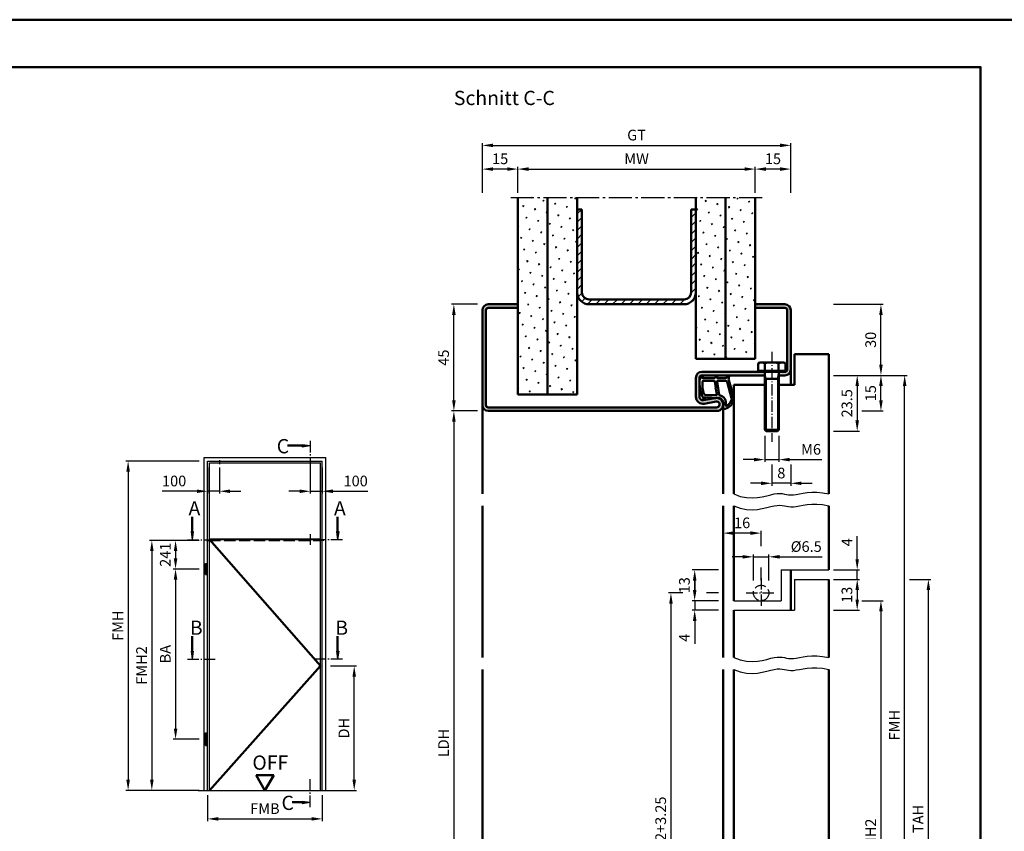
# Model space of a CAD drawing. Units: millimetres. Extents: x 0 to 3360, y -36 to 594.
# Drawn here: x 415 to 830, y 252 to 594 of the extents above; entities that cross this region are included whole.
import ezdxf

# ---------------------------------------------------------------- set-up
doc = ezdxf.new("R2010")
doc.units = ezdxf.units.MM
for name, pattern in [('AM_DIN_F_W050', [6.25, 4.75, -1.5]), ('AM_DIN_G_W050', [13.75, 9.75, -1.5, 1, -1.5]), ('AM_DIN_G_W050x2', [6.875, 4.75, -0.875, 0.375, -0.875])]:
    doc.linetypes.add(name, pattern=pattern)
for name, color, linetype, lineweight in [('AM_0', 7, 'Continuous', 50), ('AM_0N', 7, 'Continuous', 50), ('AM_1', 14, 'Continuous', 50), ('AM_3', 6, 'AM_DIN_F_W050', 25), ('AM_4', 3, 'Continuous', 25), ('AM_4N', 3, 'Continuous', 25), ('AM_5', 3, 'Continuous', 25), ('AM_7', 4, 'AM_DIN_G_W050', 25), ('AM_7N', 4, 'AM_DIN_G_W050', 25), ('AM_8', 1, 'Continuous', 25), ('AM_BOR', 7, 'Continuous', 50)]:
    doc.layers.add(name, color=color, linetype=linetype, lineweight=lineweight)
doc.layers.add('AM_12', color=7, linetype='Continuous', lineweight=50, plot=False)
doc.styles.get("Standard").update_dxf_attribs({"font": 'isocp.shx'})
doc.dimstyles.new('AM_DIN$0', dxfattribs={"dimtxt": 4.5, "dimasz": 4.5, "dimexe": 1, "dimexo": 2, "dimgap": 1.5, "dimtad": 1, "dimdsep": 46, "dimtxsty": 'Standard', "dimcen": 0, "dimclrd": 256, "dimclre": 256, "dimclrt": 2, "dimazin": 2, "dimtp": 0.1, "dimtm": 0.1, "dimtfac": 0.71, "dimtmove": 0, "dimatfit": 3, "dimfxl": 0, "dimlwd": -1, "dimlwe": -1, "dimarcsym": 0})

# ---------------------------------------------------------------- blocks, each defined once
blk = doc.blocks.new('*D158')
at = {"layer": 'AM_5', "linetype": 'ByBlock'}
for p, q in [((758, 444), (779, 444)), ((778, 433.5), (778, 439.5)), ((770, 429), (779, 429))]:
    blk.add_line(p, q, dxfattribs=at)
at = {"layer": 'AM_5'}
for points in [[(777.25, 439.5), (778.75, 439.5), (778, 444)], [(777.25, 433.5), (778.75, 433.5), (778, 429)]]:
    blk.add_solid(points, dxfattribs=at)
at = {"layer": 'Defpoints', "color": 0}
for p in [(756, 444), (778, 444), (768, 429)]:
    blk.add_point(p, dxfattribs=at)
at = {"layer": 'AM_5', "color": 2, "insert": (774.25, 436.5), "char_height": 4.5, "attachment_point": 5, "rotation": 90}
blk.add_mtext('15', dxfattribs=at)
blk = doc.blocks.new('*D159')
at = {"layer": 'AM_5', "linetype": 'ByBlock'}
for p, q in [((758, 474), (779, 474)), ((778, 448.5), (778, 469.5)), ((758, 444), (779, 444))]:
    blk.add_line(p, q, dxfattribs=at)
at = {"layer": 'AM_5'}
for points in [[(777.25, 469.5), (778.75, 469.5), (778, 474)], [(777.25, 448.5), (778.75, 448.5), (778, 444)]]:
    blk.add_solid(points, dxfattribs=at)
at = {"layer": 'Defpoints', "color": 0}
for p in [(756, 474), (778, 474), (756, 444)]:
    blk.add_point(p, dxfattribs=at)
at = {"layer": 'AM_5', "color": 2, "insert": (774.25, 459), "char_height": 4.5, "attachment_point": 5, "rotation": 90}
blk.add_mtext('30', dxfattribs=at)
blk = doc.blocks.new('*D160')
at = {"layer": 'AM_5', "linetype": 'ByBlock'}
for p, q in [((790, 358), (799, 358)), ((798, 160.5), (798, 353.5)), ((790, 156), (799, 156))]:
    blk.add_line(p, q, dxfattribs=at)
at = {"layer": 'AM_5'}
for points in [[(797.25, 353.5), (798.75, 353.5), (798, 358)], [(797.25, 160.5), (798.75, 160.5), (798, 156)]]:
    blk.add_solid(points, dxfattribs=at)
at = {"layer": 'Defpoints', "color": 0}
for p in [(788, 358), (798, 358), (788, 156)]:
    blk.add_point(p, dxfattribs=at)
at = {"layer": 'AM_5', "color": 2, "insert": (794.25, 257), "char_height": 4.5, "attachment_point": 5, "rotation": 90}
blk.add_mtext('TAH', dxfattribs=at)
blk = doc.blocks.new('*D161')
at = {"layer": 'AM_5', "linetype": 'ByBlock'}
for p, q in [((625, 521), (625, 532)), ((725, 521), (725, 532)), ((629.5, 531), (720.5, 531))]:
    blk.add_line(p, q, dxfattribs=at)
at = {"layer": 'AM_5'}
for points in [[(629.5, 531.75), (629.5, 530.25), (625, 531)], [(720.5, 531.75), (720.5, 530.25), (725, 531)]]:
    blk.add_solid(points, dxfattribs=at)
at = {"layer": 'Defpoints', "color": 0}
for p in [(725, 531), (625, 519), (725, 519)]:
    blk.add_point(p, dxfattribs=at)
at = {"layer": 'AM_5', "color": 2, "insert": (675, 534.75), "char_height": 4.5, "attachment_point": 5}
blk.add_mtext('MW', dxfattribs=at)
blk = doc.blocks.new('*D162')
at = {"layer": 'AM_5', "linetype": 'ByBlock'}
for p, q in [((610, 521), (610, 532)), ((625, 521), (625, 532)), ((620.5, 531), (614.5, 531))]:
    blk.add_line(p, q, dxfattribs=at)
at = {"layer": 'AM_5'}
for points in [[(614.5, 531.75), (614.5, 530.25), (610, 531)], [(620.5, 531.75), (620.5, 530.25), (625, 531)]]:
    blk.add_solid(points, dxfattribs=at)
at = {"layer": 'Defpoints', "color": 0}
for p in [(610, 531), (610, 519), (625, 519)]:
    blk.add_point(p, dxfattribs=at)
at = {"layer": 'AM_5', "color": 2, "insert": (617.5, 534.75), "char_height": 4.5, "attachment_point": 5}
blk.add_mtext('15', dxfattribs=at)
blk = doc.blocks.new('*D163')
at = {"layer": 'AM_5', "linetype": 'ByBlock'}
for p, q in [((725, 521), (725, 532)), ((740, 521), (740, 532)), ((735.5, 531), (729.5, 531))]:
    blk.add_line(p, q, dxfattribs=at)
at = {"layer": 'AM_5'}
for points in [[(729.5, 531.75), (729.5, 530.25), (725, 531)], [(735.5, 531.75), (735.5, 530.25), (740, 531)]]:
    blk.add_solid(points, dxfattribs=at)
at = {"layer": 'Defpoints', "color": 0}
for p in [(725, 531), (725, 519), (740, 519)]:
    blk.add_point(p, dxfattribs=at)
at = {"layer": 'AM_5', "color": 2, "insert": (732.5, 534.75), "char_height": 4.5, "attachment_point": 5}
blk.add_mtext('15', dxfattribs=at)
blk = doc.blocks.new('*D164')
at = {"layer": 'AM_5', "linetype": 'ByBlock'}
for p, q in [((610, 521), (610, 542)), ((614.5, 541), (735.5, 541)), ((740, 521), (740, 542))]:
    blk.add_line(p, q, dxfattribs=at)
at = {"layer": 'AM_5'}
for points in [[(614.5, 541.75), (614.5, 540.25), (610, 541)], [(735.5, 541.75), (735.5, 540.25), (740, 541)]]:
    blk.add_solid(points, dxfattribs=at)
at = {"layer": 'Defpoints', "color": 0}
for p in [(740, 541), (610, 519), (740, 519)]:
    blk.add_point(p, dxfattribs=at)
at = {"layer": 'AM_5', "color": 2, "insert": (675, 544.76), "char_height": 4.5, "attachment_point": 5}
blk.add_mtext('GT', dxfattribs=at)
blk = doc.blocks.new('*D227')
at = {"layer": 'AM_5', "linetype": 'ByBlock'}
for p, q in [((758, 444), (789, 444)), ((788, 153.5), (788, 439.5)), ((758, 149), (789, 149))]:
    blk.add_line(p, q, dxfattribs=at)
at = {"layer": 'AM_5'}
for points in [[(787.25, 439.5), (788.75, 439.5), (788, 444)], [(787.25, 153.5), (788.75, 153.5), (788, 149)]]:
    blk.add_solid(points, dxfattribs=at)
at = {"layer": 'Defpoints', "color": 0}
for p in [(756, 444), (788, 444), (756, 149)]:
    blk.add_point(p, dxfattribs=at)
at = {"layer": 'AM_5', "color": 2, "insert": (784.25, 296.5), "char_height": 4.5, "attachment_point": 5, "rotation": 90}
blk.add_mtext('FMH', dxfattribs=at)
blk = doc.blocks.new('*D139')
at = {"layer": 'AM_5', "linetype": 'ByBlock'}
for p, q in [((608, 474), (597, 474)), ((598, 433.5), (598, 469.5)), ((608, 429), (597, 429))]:
    blk.add_line(p, q, dxfattribs=at)
at = {"layer": 'AM_5'}
for points in [[(597.25, 469.5), (598.75, 469.5), (598, 474)], [(597.25, 433.5), (598.75, 433.5), (598, 429)]]:
    blk.add_solid(points, dxfattribs=at)
at = {"layer": 'Defpoints', "color": 0}
for p in [(598, 474), (610, 474), (610, 429)]:
    blk.add_point(p, dxfattribs=at)
at = {"layer": 'AM_5', "color": 2, "insert": (594.25, 451.5), "char_height": 4.5, "attachment_point": 5, "rotation": 90}
blk.add_mtext('45', dxfattribs=at)
blk = doc.blocks.new('*D140')
at = {"layer": 'AM_5', "linetype": 'ByBlock'}
for p, q in [((608, 429), (597, 429)), ((598, 424.5), (598, 153.5)), ((608, 149), (597, 149))]:
    blk.add_line(p, q, dxfattribs=at)
at = {"layer": 'AM_5'}
for points in [[(597.25, 424.5), (598.75, 424.5), (598, 429)], [(597.25, 153.5), (598.75, 153.5), (598, 149)]]:
    blk.add_solid(points, dxfattribs=at)
at = {"layer": 'Defpoints', "color": 0}
for p in [(610, 429), (598, 149), (610, 149)]:
    blk.add_point(p, dxfattribs=at)
at = {"layer": 'AM_5', "color": 2, "insert": (594.22, 289), "char_height": 4.5, "attachment_point": 5, "rotation": 90}
blk.add_mtext('LDH', dxfattribs=at)
blk = doc.blocks.new('*D141')
at = {"layer": 'AM_5', "linetype": 'ByBlock'}
for p, q in [((709.5, 362), (698.499999, 362)), ((699.499999, 357.5), (699.499999, 353.5)), ((709.5, 349), (698.499999, 349))]:
    blk.add_line(p, q, dxfattribs=at)
at = {"layer": 'AM_5'}
for points in [[(698.749999, 357.5), (700.249999, 357.5), (699.499999, 362)], [(698.749999, 353.5), (700.249999, 353.5), (699.499999, 349)]]:
    blk.add_solid(points, dxfattribs=at)
at = {"layer": 'Defpoints', "color": 0}
for p in [(711.5, 362), (699.499999, 349), (711.5, 349)]:
    blk.add_point(p, dxfattribs=at)
at = {"layer": 'AM_5', "color": 2, "insert": (695.749999, 355.5), "char_height": 4.5, "attachment_point": 5, "rotation": 90}
blk.add_mtext('13', dxfattribs=at)
blk = doc.blocks.new('*D222')
at = {"layer": 'AM_5', "linetype": 'ByBlock'}
for p, q in [((699.5, 353.5), (699.5, 358)), ((709.5, 349), (698.5, 349)), ((699.5, 349), (699.5, 345)), ((709.5, 345), (698.5, 345)), ((699.5, 340.5), (699.5, 330.75))]:
    blk.add_line(p, q, dxfattribs=at)
at = {"layer": 'AM_5'}
for points in [[(698.75, 353.5), (700.25, 353.5), (699.5, 349)], [(698.75, 340.5), (700.25, 340.5), (699.5, 345)]]:
    blk.add_solid(points, dxfattribs=at)
at = {"layer": 'Defpoints', "color": 0}
for p in [(711.5, 349), (699.5, 345), (711.5, 345)]:
    blk.add_point(p, dxfattribs=at)
at = {"layer": 'AM_5', "color": 2, "insert": (695.75, 333.375), "char_height": 4.5, "attachment_point": 5, "rotation": 90}
blk.add_mtext('4', dxfattribs=at)
blk = doc.blocks.new('*D223')
at = {"layer": 'AM_5', "linetype": 'ByBlock'}
for p, q in [((694.46, 352.25), (688.5, 352.25)), ((709.5, 352.25), (704.54, 352.25)), ((689.5, 347.75), (689.5, 153.5)), ((709.5, 149), (688.5, 149))]:
    blk.add_line(p, q, dxfattribs=at)
at = {"layer": 'AM_5'}
for points in [[(688.75, 347.75), (690.25, 347.75), (689.5, 352.25)], [(688.75, 153.5), (690.25, 153.5), (689.5, 149)]]:
    blk.add_solid(points, dxfattribs=at)
at = {"layer": 'Defpoints', "color": 0}
for p in [(711.5, 352.25), (689.5, 149), (711.5, 149)]:
    blk.add_point(p, dxfattribs=at)
at = {"layer": 'AM_5', "color": 2, "insert": (685.75, 250.63), "char_height": 4.5, "attachment_point": 5, "rotation": 90}
blk.add_mtext('FMH2+3.25', dxfattribs=at)
blk = doc.blocks.new('*D142')
at = {"layer": 'AM_5', "linetype": 'ByBlock'}
for p, q in [((758, 358), (769, 358)), ((768, 353.5), (768, 349.5)), ((758, 345), (769, 345))]:
    blk.add_line(p, q, dxfattribs=at)
at = {"layer": 'AM_5'}
for points in [[(767.25, 353.5), (768.75, 353.5), (768, 358)], [(767.25, 349.5), (768.75, 349.5), (768, 345)]]:
    blk.add_solid(points, dxfattribs=at)
at = {"layer": 'Defpoints', "color": 0}
for p in [(756, 358), (756, 345), (768, 345)]:
    blk.add_point(p, dxfattribs=at)
at = {"layer": 'AM_5', "color": 2, "insert": (764.25, 351.5), "char_height": 4.5, "attachment_point": 5, "rotation": 90}
blk.add_mtext('13', dxfattribs=at)
blk = doc.blocks.new('*D224')
at = {"layer": 'AM_5', "linetype": 'ByBlock'}
for p, q in [((768, 366.5), (768, 376.25)), ((758, 362), (769, 362)), ((768, 358), (768, 362)), ((758, 358), (769, 358)), ((768, 353.5), (768, 349))]:
    blk.add_line(p, q, dxfattribs=at)
at = {"layer": 'AM_5'}
for points in [[(767.25, 366.5), (768.75, 366.5), (768, 362)], [(767.25, 353.5), (768.75, 353.5), (768, 358)]]:
    blk.add_solid(points, dxfattribs=at)
at = {"layer": 'Defpoints', "color": 0}
for p in [(756, 362), (768, 362), (756, 358)]:
    blk.add_point(p, dxfattribs=at)
at = {"layer": 'AM_5', "color": 2, "insert": (764.25, 373.625), "char_height": 4.5, "attachment_point": 5, "rotation": 90}
blk.add_mtext('4', dxfattribs=at)
blk = doc.blocks.new('*D225')
at = {"layer": 'AM_5', "linetype": 'ByBlock'}
for p, q in [((770, 349), (779, 349)), ((778, 344.5), (778, 153.5)), ((758, 149), (779, 149))]:
    blk.add_line(p, q, dxfattribs=at)
at = {"layer": 'AM_5'}
for points in [[(777.25, 344.5), (778.75, 344.5), (778, 349)], [(777.25, 153.5), (778.75, 153.5), (778, 149)]]:
    blk.add_solid(points, dxfattribs=at)
at = {"layer": 'Defpoints', "color": 0}
for p in [(768, 349), (756, 149), (778, 149)]:
    blk.add_point(p, dxfattribs=at)
at = {"layer": 'AM_5', "color": 2, "insert": (774.25, 249), "char_height": 4.5, "attachment_point": 5, "rotation": 90}
blk.add_mtext('FMH2', dxfattribs=at)
blk = doc.blocks.new('*D143')
at = {"layer": 'AM_5', "linetype": 'ByBlock'}
for p, q in [((719.75, 367.5), (715.25, 367.5)), ((724.25, 357.52), (724.25, 368.5)), ((724.25, 367.5), (730.75, 367.5)), ((730.75, 357.52), (730.75, 368.5)), ((735.25, 367.5), (753.29, 367.5))]:
    blk.add_line(p, q, dxfattribs=at)
at = {"layer": 'AM_5'}
for points in [[(719.75, 368.25), (719.75, 366.75), (724.25, 367.5)], [(735.25, 368.25), (735.25, 366.75), (730.75, 367.5)]]:
    blk.add_solid(points, dxfattribs=at)
at = {"layer": 'Defpoints', "color": 0}
for p in [(730.75, 367.5), (724.25, 355.52), (730.75, 355.52)]:
    blk.add_point(p, dxfattribs=at)
at = {"layer": 'AM_5', "color": 2, "insert": (746.52, 371.25), "char_height": 4.5, "attachment_point": 5}
blk.add_mtext('%%c6.5', dxfattribs=at)
blk = doc.blocks.new('*D226')
at = {"layer": 'AM_5', "linetype": 'ByBlock'}
for p, q in [((711.5, 357.5), (711.5, 378.5)), ((727.5, 372), (727.5, 378.5)), ((723, 377.5), (716, 377.5)), ((727.5, 357.5), (727.5, 363))]:
    blk.add_line(p, q, dxfattribs=at)
at = {"layer": 'AM_5'}
for points in [[(716, 378.25), (716, 376.75), (711.5, 377.5)], [(723, 378.25), (723, 376.75), (727.5, 377.5)]]:
    blk.add_solid(points, dxfattribs=at)
at = {"layer": 'Defpoints', "color": 0}
for p in [(711.5, 377.5), (711.5, 355.5), (727.5, 355.5)]:
    blk.add_point(p, dxfattribs=at)
at = {"layer": 'AM_5', "color": 2, "insert": (719.5, 381.25), "char_height": 4.5, "attachment_point": 5}
blk.add_mtext('16', dxfattribs=at)
blk = doc.blocks.new('*D144')
at = {"layer": 'AM_5', "linetype": 'ByBlock'}
for p, q in [((758, 444), (769, 444)), ((768, 439.5), (768, 425)), ((758, 420.5), (769, 420.5))]:
    blk.add_line(p, q, dxfattribs=at)
at = {"layer": 'AM_5'}
for points in [[(767.25, 439.5), (768.75, 439.5), (768, 444)], [(767.25, 425), (768.75, 425), (768, 420.5)]]:
    blk.add_solid(points, dxfattribs=at)
at = {"layer": 'Defpoints', "color": 0}
for p in [(756, 444), (756, 420.5), (768, 420.5)]:
    blk.add_point(p, dxfattribs=at)
at = {"layer": 'AM_5', "color": 2, "insert": (764.25, 432.25), "char_height": 4.5, "attachment_point": 5, "rotation": 90}
blk.add_mtext('23.5', dxfattribs=at)
blk = doc.blocks.new('*D218')
at = {"layer": 'AM_5', "linetype": 'ByBlock'}
for p, q in [((729, 418.5), (729, 407.5)), ((735, 418.5), (735, 407.5)), ((724.5, 408.5), (720, 408.5)), ((729, 408.5), (735, 408.5)), ((739.5, 408.5), (753.07, 408.5))]:
    blk.add_line(p, q, dxfattribs=at)
at = {"layer": 'AM_5'}
for points in [[(724.5, 409.25), (724.5, 407.75), (729, 408.5)], [(739.5, 409.25), (739.5, 407.75), (735, 408.5)]]:
    blk.add_solid(points, dxfattribs=at)
at = {"layer": 'Defpoints', "color": 0}
for p in [(729, 420.5), (735, 420.5), (735, 408.5)]:
    blk.add_point(p, dxfattribs=at)
at = {"layer": 'AM_5', "color": 2, "insert": (748.54, 412.25), "char_height": 4.5, "attachment_point": 5}
blk.add_mtext('M6', dxfattribs=at)
blk = doc.blocks.new('*D219')
at = {"layer": 'AM_5', "linetype": 'ByBlock'}
for p, q in [((732, 406.5), (732, 397.5)), ((740, 406.5), (740, 397.5)), ((727.5, 398.5), (723, 398.5)), ((740, 398.5), (732, 398.5)), ((744.5, 398.5), (749, 398.5))]:
    blk.add_line(p, q, dxfattribs=at)
at = {"layer": 'AM_5'}
for points in [[(727.5, 399.25), (727.5, 397.75), (732, 398.5)], [(744.5, 399.25), (744.5, 397.75), (740, 398.5)]]:
    blk.add_solid(points, dxfattribs=at)
at = {"layer": 'Defpoints', "color": 0}
for p in [(732, 408.5), (740, 408.5), (732, 398.5)]:
    blk.add_point(p, dxfattribs=at)
at = {"layer": 'AM_5', "color": 2, "insert": (736, 402.25), "char_height": 4.5, "attachment_point": 5}
blk.add_mtext('8', dxfattribs=at)
blk = doc.blocks.new('DIN_A3_BOS')
at = {"layer": 'AM_12'}
blk.add_lwpolyline([(0, 0), (420, 0), (420, 297), (0, 297)], close=True, dxfattribs=at)
at = {"layer": 'AM_BOR'}
blk.add_lwpolyline([(20, 10), (410, 10), (410, 287), (20, 287)], close=True, dxfattribs=at)
blk = doc.blocks.new('*D231')
at = {"layer": 'AM_5', "linetype": 'ByBlock'}
for p, q in [((490.7, 374.4), (479.7, 374.4)), ((480.7, 369.9), (480.7, 366.85)), ((490.7, 362.35), (479.7, 362.35))]:
    blk.add_line(p, q, dxfattribs=at)
at = {"layer": 'AM_5'}
for points in [[(479.95, 369.9), (481.45, 369.9), (480.7, 374.4)], [(479.95, 366.85), (481.45, 366.85), (480.7, 362.35)]]:
    blk.add_solid(points, dxfattribs=at)
at = {"layer": 'Defpoints', "color": 0}
for p in [(492.7, 374.4), (480.7, 362.35), (492.7, 362.35)]:
    blk.add_point(p, dxfattribs=at)
at = {"layer": 'AM_5', "color": 2, "insert": (476.95, 368.38), "char_height": 4.5, "attachment_point": 5, "rotation": 90}
blk.add_mtext('241', dxfattribs=at)
blk = doc.blocks.new('*D232')
at = {"layer": 'AM_5', "linetype": 'ByBlock'}
for p, q in [((490.7, 362.35), (479.7, 362.35)), ((480.7, 357.85), (480.7, 295.1)), ((490.7, 290.6), (479.7, 290.6))]:
    blk.add_line(p, q, dxfattribs=at)
at = {"layer": 'AM_5'}
for points in [[(479.95, 357.85), (481.45, 357.85), (480.7, 362.35)], [(479.95, 295.1), (481.45, 295.1), (480.7, 290.6)]]:
    blk.add_solid(points, dxfattribs=at)
at = {"layer": 'Defpoints', "color": 0}
for p in [(492.7, 362.35), (480.7, 290.6), (492.7, 290.6)]:
    blk.add_point(p, dxfattribs=at)
at = {"layer": 'AM_5', "color": 2, "insert": (476.95, 326.475), "char_height": 4.5, "attachment_point": 5, "rotation": 90}
blk.add_mtext('BA', dxfattribs=at)
blk = doc.blocks.new('*D236')
at = {"layer": 'AM_5', "linetype": 'ByBlock'}
for p, q in [((490.7, 374.4), (469.7, 374.4)), ((470.7, 369.9), (470.7, 273.5)), ((490.7, 269), (469.7, 269))]:
    blk.add_line(p, q, dxfattribs=at)
at = {"layer": 'AM_5'}
for points in [[(469.95, 369.9), (471.45, 369.9), (470.7, 374.4)], [(469.95, 273.5), (471.45, 273.5), (470.7, 269)]]:
    blk.add_solid(points, dxfattribs=at)
at = {"layer": 'Defpoints', "color": 0}
for p in [(492.7, 374.4), (470.7, 269), (492.7, 269)]:
    blk.add_point(p, dxfattribs=at)
at = {"layer": 'AM_5', "color": 2, "insert": (466.95, 321.7), "char_height": 4.5, "attachment_point": 5, "rotation": 90}
blk.add_mtext('FMH2', dxfattribs=at)
blk = doc.blocks.new('*D237')
at = {"layer": 'AM_5', "linetype": 'ByBlock'}
for p, q in [((490.7, 407.9), (459.7, 407.9)), ((460.7, 403.4), (460.7, 273.5)), ((490.7, 269), (459.7, 269))]:
    blk.add_line(p, q, dxfattribs=at)
at = {"layer": 'AM_5'}
for points in [[(459.95, 403.4), (461.45, 403.4), (460.7, 407.9)], [(459.95, 273.5), (461.45, 273.5), (460.7, 269)]]:
    blk.add_solid(points, dxfattribs=at)
at = {"layer": 'Defpoints', "color": 0}
for p in [(492.7, 407.9), (460.7, 269), (492.7, 269)]:
    blk.add_point(p, dxfattribs=at)
at = {"layer": 'AM_5', "color": 2, "insert": (456.95, 338.45), "char_height": 4.5, "attachment_point": 5, "rotation": 90}
blk.add_mtext('FMH', dxfattribs=at)
blk = doc.blocks.new('*D233')
at = {"layer": 'AM_5', "linetype": 'ByBlock'}
for p, q in [((494.2, 405.15), (494.2, 394.15)), ((499.2, 405.15), (499.2, 394.15)), ((489.7, 395.15), (475, 395.15)), ((499.2, 395.15), (494.2, 395.15)), ((503.7, 395.15), (508.2, 395.15))]:
    blk.add_line(p, q, dxfattribs=at)
at = {"layer": 'AM_5'}
for points in [[(489.7, 395.9), (489.7, 394.4), (494.2, 395.15)], [(503.7, 395.9), (503.7, 394.4), (499.2, 395.15)]]:
    blk.add_solid(points, dxfattribs=at)
at = {"layer": 'Defpoints', "color": 0}
for p in [(494.2, 407.15), (499.2, 407.15), (499.2, 395.15)]:
    blk.add_point(p, dxfattribs=at)
at = {"layer": 'AM_5', "color": 2, "insert": (480.1, 398.9), "char_height": 4.5, "attachment_point": 5}
blk.add_mtext('100', dxfattribs=at)
blk = doc.blocks.new('*D234')
at = {"layer": 'AM_5', "linetype": 'ByBlock'}
for p, q in [((537.5, 405.15), (537.5, 394.15)), ((542.5, 405.15), (542.5, 394.15)), ((533, 395.15), (528.5, 395.15)), ((537.5, 395.15), (542.5, 395.15)), ((547, 395.15), (561.7, 395.15))]:
    blk.add_line(p, q, dxfattribs=at)
at = {"layer": 'AM_5'}
for points in [[(533, 395.9), (533, 394.4), (537.5, 395.15)], [(547, 395.9), (547, 394.4), (542.5, 395.15)]]:
    blk.add_solid(points, dxfattribs=at)
at = {"layer": 'Defpoints', "color": 0}
for p in [(537.5, 407.15), (542.5, 407.15), (537.5, 395.15)]:
    blk.add_point(p, dxfattribs=at)
at = {"layer": 'AM_5', "color": 2, "insert": (556.6, 398.9), "char_height": 4.5, "attachment_point": 5}
blk.add_mtext('100', dxfattribs=at)
blk = doc.blocks.new('*D235')
at = {"layer": 'AM_5', "linetype": 'ByBlock'}
for p, q in [((494.2, 267), (494.2, 256)), ((542.5, 267), (542.5, 256)), ((498.7, 257), (538, 257))]:
    blk.add_line(p, q, dxfattribs=at)
at = {"layer": 'AM_5'}
for points in [[(498.7, 257.75), (498.7, 256.25), (494.2, 257)], [(538, 257.75), (538, 256.25), (542.5, 257)]]:
    blk.add_solid(points, dxfattribs=at)
at = {"layer": 'Defpoints', "color": 0}
for p in [(494.2, 269), (542.5, 269), (542.5, 257)]:
    blk.add_point(p, dxfattribs=at)
at = {"layer": 'AM_5', "color": 2, "insert": (518.35, 260.75), "char_height": 4.5, "attachment_point": 5}
blk.add_mtext('FMB', dxfattribs=at)
blk = doc.blocks.new('*D238')
at = {"layer": 'AM_5', "linetype": 'ByBlock'}
for p, q in [((546, 321.5), (557, 321.5)), ((556, 273.5), (556, 317)), ((546, 269), (557, 269))]:
    blk.add_line(p, q, dxfattribs=at)
at = {"layer": 'AM_5'}
for points in [[(555.25, 317), (556.75, 317), (556, 321.5)], [(555.25, 273.5), (556.75, 273.5), (556, 269)]]:
    blk.add_solid(points, dxfattribs=at)
at = {"layer": 'Defpoints', "color": 0}
for p in [(544, 321.5), (556, 321.5), (544, 269)]:
    blk.add_point(p, dxfattribs=at)
at = {"layer": 'AM_5', "color": 2, "insert": (552.22, 295.25), "char_height": 4.5, "attachment_point": 5, "rotation": 90}
blk.add_mtext('DH', dxfattribs=at)
blk = doc.blocks.new('OFF Symbol ab Maßstab 1 2')
at = {"layer": 'AM_0'}
for p, q in [((3.75, 6.5), (-3.75, 6.5)), ((0, 0), (-3.75, 6.5)), ((0, 0), (3.75, 6.5))]:
    blk.add_line(p, q, dxfattribs=at)
at = {"layer": 'AM_0', "insert": (-5.28, 14.73), "char_height": 6, "width": 18.8759, "attachment_point": 1}
blk.add_mtext('OFF', dxfattribs=at)

msp = doc.modelspace()

# ---------------------------------------------------------------- hatches: boundary and pattern name
at = {"layer": 'AM_8'}
h = msp.add_hatch(dxfattribs=at)
h.set_pattern_fill('SWAMP', color=256, scale=0.2, angle=45)
h.paths.add_polyline_path([(637.5, 519), (625, 519), (625, 436), (637.5, 436)])
h = msp.add_hatch(dxfattribs=at)
h.set_pattern_fill('SWAMP', color=256, scale=0.2, angle=45)
h.paths.add_polyline_path([(650, 519), (637.5, 519), (637.5, 436), (650, 436)])
h = msp.add_hatch(dxfattribs=at)
h.set_pattern_fill('SWAMP', color=256, scale=0.2, angle=45)
h.paths.add_polyline_path([(700, 451), (712.5, 451), (712.5, 519), (700, 519)])
h = msp.add_hatch(dxfattribs=at)
h.set_pattern_fill('SWAMP', color=256, scale=0.2, angle=45)
h.paths.add_polyline_path([(725, 519), (712.5, 519), (712.5, 451), (725, 451)])
h = msp.add_hatch(dxfattribs=at)
h.set_pattern_fill('_U', color=256, scale=2.5, angle=45, pattern_type=0)
h.set_pattern_definition([(45, (0, 0), (-1.767767, 1.767767), [])])
h.paths.add_polyline_path([(655, 476, -0.4142136), (652, 479), (652, 514), (650, 514), (650, 479, 0.4142136), (655, 474), (695, 474, 0.4142136), (700, 479), (700, 514), (698, 514), (698, 479, -0.4142136), (695, 476)])
h = msp.add_hatch(color=256, dxfattribs=at)
h.dxf.hatch_style = 1
h.paths.add_polyline_path([(708.245, 434.453), (703.275, 433.525, -0.4693847), (701.5, 435), (701.5, 443, -0.4142136), (702.5, 444), (729, 444), (729, 445.5), (702.5, 445.5, 0.4142136), (700, 443), (700, 435, 0.4693847), (703.551, 432.051), (708.521, 432.979, -1.0968549), (708.75, 430.5), (612.5, 430.5, -0.4142136), (611.5, 431.5), (611.5, 471.5, -0.4142136), (612.5, 472.5), (625, 472.5), (625, 474), (612.5, 474, 0.4142136), (610, 471.5), (610, 431.5, 0.4142136), (612.5, 429), (708.75, 429, 1.0968549)])
h = msp.add_hatch(color=256, dxfattribs=at)
h.dxf.hatch_style = 1
h.paths.add_polyline_path([(740, 471.5, 0.4142136), (737.5, 474), (725, 474), (725, 472.5), (737.5, 472.5, -0.4142136), (738.5, 471.5), (738.5, 446.5, -0.4142136), (737.5, 445.5), (735, 445.5), (735, 444), (737.5, 444, 0.4142136), (740, 446.5)])
for points in [[(537.5, 414.4), (534.063, 413.947), (534.063, 414.853)], [(487.7, 374.713), (488.153, 378.15), (487.247, 378.15)], [(549, 374.713), (548.547, 378.15), (549.453, 378.15)], [(487.7, 324.355), (488.153, 327.792), (487.247, 327.792)], [(549, 324.355), (548.547, 327.792), (549.453, 327.792)], [(537.5, 264), (534.063, 264.453), (534.063, 263.547)]]:
    msp.add_hatch(color=256, dxfattribs=at).paths.add_polyline_path(points)

# ---------------------------------------------------------------- linework, layer by layer
for p, q in [((534.063, 414.853), (537.5, 414.4)), ((534.063, 413.947), (534.063, 414.853)), ((534.063, 413.947), (537.5, 414.4)), ((492.7, 269), (492.7, 409.4)), ((492.7, 409.4), (544, 409.4)), ((494.2, 269), (494.2, 407.9)), ((494.2, 407.9), (542.5, 407.9)), ((494.95, 269), (494.95, 407.15)), ((494.95, 407.15), (541.75, 407.15)), ((541.75, 269), (541.75, 407.15)), ((542.5, 269), (542.5, 407.9)), ((544, 269), (544, 409.4)), ((487.247, 378.15), (487.7, 374.713)), ((488.153, 378.15), (487.247, 378.15)), ((488.153, 378.15), (487.7, 374.713)), ((548.547, 378.15), (549, 374.713)), ((548.547, 378.15), (549.453, 378.15)), ((549.453, 378.15), (549, 374.713)), ((494.95, 375.05), (541.75, 375.05)), ((494.95, 374.85), (541.75, 374.85)), ((493.3, 364.65), (493.9, 364.65)), ((493.3, 360.05), (493.3, 364.65)), ((493.9, 360.05), (493.9, 364.65)), ((736, 362), (736, 349)), ((736, 362), (756, 362)), ((493.3, 360.05), (493.9, 360.05)), ((741.5, 358), (741.5, 345)), ((741.5, 358), (756, 358)), ((716, 349), (736, 349)), ((716, 345), (741.5, 345)), ((487.247, 327.792), (487.7, 324.355)), ((488.153, 327.792), (487.247, 327.792)), ((488.153, 327.792), (487.7, 324.355)), ((548.547, 327.792), (549, 324.355)), ((548.547, 327.792), (549.453, 327.792)), ((549.453, 327.792), (549, 324.355)), ((493.3, 287.975), (493.3, 293.225)), ((493.3, 293.225), (493.9, 293.225)), ((493.9, 287.975), (493.9, 293.225)), ((493.3, 287.975), (493.9, 287.975)), ((490.2, 269), (546.5, 269)), ((534.063, 264.453), (537.5, 264)), ((534.063, 264.453), (534.063, 263.547)), ((534.063, 263.547), (537.5, 264))]:
    msp.add_line(p, q)
at = {"layer": 'AM_0'}
for p, q in [((625, 436), (625, 519)), ((637.5, 436), (637.5, 519)), ((650, 436), (650, 519)), ((700, 451), (700, 519)), ((712.5, 451), (712.5, 519)), ((725, 451), (725, 519)), ((650, 514), (652, 514)), ((652, 479), (652, 514)), ((698, 514), (700, 514)), ((698, 479), (698, 514)), ((625, 474), (612.5, 474)), ((655, 476), (695, 476)), ((655, 474), (695, 474)), ((725, 474), (737.5, 474)), ((610, 471.5), (610, 431.5)), ((611.5, 471.5), (611.5, 431.5)), ((625, 472.5), (612.5, 472.5)), ((725, 472.5), (737.5, 472.5)), ((738.5, 471.5), (738.5, 446.5)), ((740, 471.5), (740, 446.5)), ((741.5, 440), (741.5, 453)), ((741.5, 453), (756, 453)), ((756, 453), (756, 394)), ((700, 451), (725, 451)), ((737.5, 445.5), (702.5, 445.5)), ((700, 435), (700, 443)), ((701.5, 435), (701.5, 443)), ((729, 444), (702.5, 444)), ((716, 440), (729, 440)), ((716, 440), (716, 394)), ((737.5, 444), (735, 444)), ((735, 440), (741.5, 440)), ((625, 436), (650, 436)), ((708.245, 434.453), (703.275, 433.525)), ((708.521, 432.979), (703.551, 432.051)), ((612.5, 430.5), (708.75, 430.5)), ((612.5, 429), (708.75, 429)), ((534.063, 414.4), (527.875, 414.4)), ((716, 389), (716, 349)), ((756, 389), (756, 362)), ((487.7, 378.15), (487.7, 384.338)), ((549, 378.15), (549, 384.338)), ((756, 358), (756, 325)), ((716, 345), (716, 325)), ((487.7, 327.792), (487.7, 333.98)), ((549, 327.792), (549, 333.98)), ((716, 320), (716, 156)), ((756, 320), (756, 156)), ((534.063, 264), (529.875, 264))]:
    msp.add_line(p, q, dxfattribs=at)
for centre, radius, start, end in [((655, 479), 5, 180, 270), ((655, 479), 3, 180, 270), ((695, 479), 5, 270, 0), ((695, 479), 3, 270, 0), ((612.5, 471.5), 2.5, 90, 180), ((737.5, 471.5), 2.5, 0, 90), ((612.5, 471.5), 1, 90, 180), ((737.5, 471.5), 1, 0, 90), ((702.5, 443), 2.5, 90, 180), ((737.5, 446.5), 1, 270, 0), ((737.5, 446.5), 2.5, 270, 0), ((702.5, 443), 1, 90, 180), ((703, 435), 3, 180, 280.57858), ((703, 435), 1.5, 180, 280.57858), ((708.75, 431.75), 2.75, 270, 100.57858), ((708.75, 431.75), 1.25, 270, 100.57858), ((612.5, 431.5), 2.5, 180, 270), ((612.5, 431.5), 1, 180, 270)]:
    msp.add_arc(centre, radius, start, end, dxfattribs=at)
at = {"layer": 'AM_0N'}
for p, q in [((726.225, 449.053), (727, 449.5)), ((726.225, 449.053), (726.225, 446)), ((727, 449.5), (737, 449.5)), ((729.112, 449.053), (729.112, 446)), ((734.888, 449.053), (734.888, 446)), ((737.775, 449.053), (737, 449.5)), ((737.775, 449.053), (737.775, 446)), ((737.775, 446), (726.225, 446)), ((727.56, 446), (727.56, 445.5)), ((729, 445.5), (729, 421.113)), ((735, 445.5), (735, 421.113)), ((736.44, 446), (736.44, 445.5)), ((735, 442.5), (729, 442.5)), ((735, 421.113), (729, 421.113)), ((729, 421.113), (729.613, 420.5)), ((734.387, 420.5), (729.613, 420.5)), ((734.387, 420.5), (735, 421.113))]:
    msp.add_line(p, q, dxfattribs=at)
for centre, radius, start, end in [((727.668, 446.948), 2.552, 55.55313, 115.55313), ((732, 439.955), 9.545, 72.38753, 107.61247), ((736.332, 446.948), 2.552, 64.44687, 124.44687)]:
    msp.add_arc(centre, radius, start, end, dxfattribs=at)
at = {"layer": 'AM_1'}
for p, q in [((740, 446.5), (740, 440)), ((711.5, 431.75), (711.5, 394)), ((610, 431.5), (610, 394)), ((610, 389), (610, 325)), ((711.5, 389), (711.5, 325)), ((494.95, 374.85), (541.75, 321.5)), ((740, 362), (740, 345)), ((541.75, 321.5), (494.95, 269)), ((610, 320), (610, 149)), ((711.5, 320), (711.5, 149))]:
    msp.add_line(p, q, dxfattribs=at)
for points in [[(702.45, 443.85, -0.8225617), (703.002, 443.647), (702.828, 442.797), (707.795, 442.797), (708.669, 443.919, -0.7467354), (708.991, 443.824), (709.006, 442.797), (712.456, 442.797, 0.2039215), (712.816, 442.951), (713.762, 443.938, -0.8105302), (714.094, 443.731), (714.059, 443.632, 0.1645), (713.87, 441.958), (715.958, 434.652, -0.0661149), (715.983, 433.805, -0.2820378), (712.328, 429.943, -0.1590275), (711.285, 430.041, -0.3764163), (711.176, 430.282), (711.655, 431.699, 0.3762127), (709.86, 434.514), (703.746, 434.794), (703.922, 434.172, -0.7987948), (703.315, 433.965, -0.1245897), (701.507, 441.239, -0.1623187)], [(703.245, 441.747), (707.703, 441.747, -0.3782425), (708.001, 441.485), (708.371, 438.828, -0.236068), (708.341, 438.743), (708.233, 438.639, 0.5), (708.253, 438.481), (708.384, 438.406, -0.236068), (708.433, 438.332), (708.785, 435.77, -0.4511235), (708.636, 435.601), (703.881, 435.786, -0.3316729), (703.402, 436.143, -0.0849517), (702.745, 441.249, -0.4135048)], [(709.23, 441.747), (712.442, 441.747, -0.3015522), (713.133, 441.289), (715.081, 434.432, -0.0278584), (715.106, 434.01, -0.2581461), (712.751, 431.196, -0.6319644), (712.517, 431.46, 0.4552489), (709.993, 435.601, -0.3823944), (709.792, 435.776), (709.007, 441.495, -0.4511235)]]:
    msp.add_lwpolyline(points, format="xyb", close=True, dxfattribs=at)
at = {"layer": 'AM_3'}
for p, q in [((493.7, 374.613), (493.7, 374.513)), ((493.8, 374.713), (494.2, 374.713)), ((493.8, 374.413), (494.2, 374.413)), ((494.2, 374.713), (494.275, 374.688)), ((494.2, 374.413), (494.275, 374.438)), ((494.25, 374.688), (496.2, 374.688)), ((494.25, 374.438), (496.2, 374.438)), ((494.95, 374.4), (541.75, 374.4)), ((496.25, 374.638), (496.25, 374.488)), ((540.45, 374.638), (540.45, 374.488)), ((542.45, 374.688), (540.5, 374.688)), ((542.45, 374.438), (540.5, 374.438)), ((542.5, 374.713), (542.425, 374.688)), ((542.5, 374.413), (542.425, 374.438)), ((542.9, 374.713), (542.5, 374.713)), ((542.9, 374.413), (542.5, 374.413)), ((543, 374.613), (543, 374.513))]:
    msp.add_line(p, q, dxfattribs=at)
msp.add_circle((727.5, 352.25), 3.25, dxfattribs=at)
for centre, radius, start, end in [((493.8, 374.613), 0.1, 90, 180), ((493.8, 374.513), 0.1, 180, 270), ((494.25, 374.638), 0.05, 90, 180), ((494.25, 374.488), 0.05, 180, 270), ((496.2, 374.638), 0.05, 0, 90), ((496.2, 374.488), 0.05, 270, 0), ((540.5, 374.638), 0.05, 90, 180), ((540.5, 374.488), 0.05, 180, 270), ((542.45, 374.638), 0.05, 0, 90), ((542.45, 374.488), 0.05, 270, 0), ((542.9, 374.613), 0.1, 0, 90), ((542.9, 374.513), 0.1, 270, 0)]:
    msp.add_arc(centre, radius, start, end, dxfattribs=at)
at = {"layer": 'AM_4'}
for points in [[(716, 394), (718.72, 393.005), (721.286, 392.488), (723.69, 392.351), (725.925, 392.501), (727.982, 392.841), (729.853, 393.276), (731.531, 393.71), (733.007, 394.046), (734.282, 394.214), (735.393, 394.232), (736.383, 394.144), (737.299, 393.993), (738.185, 393.822), (739.085, 393.674), (740.046, 393.592), (741.111, 393.619), (742.32, 393.781), (743.691, 394.034), (745.235, 394.315), (746.967, 394.564), (748.897, 394.719), (751.037, 394.718), (753.401, 394.499), (756, 394)], [(716, 389), (718.72, 388.005), (721.286, 387.488), (723.69, 387.351), (725.925, 387.501), (727.982, 387.841), (729.853, 388.276), (731.531, 388.71), (733.007, 389.046), (734.282, 389.214), (735.393, 389.232), (736.383, 389.144), (737.299, 388.993), (738.185, 388.822), (739.085, 388.674), (740.046, 388.592), (741.111, 388.619), (742.32, 388.781), (743.691, 389.034), (745.235, 389.315), (746.967, 389.564), (748.897, 389.719), (751.037, 389.718), (753.401, 389.499), (756, 389)], [(716, 325), (718.72, 324.005), (721.286, 323.488), (723.69, 323.351), (725.925, 323.501), (727.982, 323.841), (729.853, 324.276), (731.531, 324.71), (733.007, 325.046), (734.282, 325.214), (735.393, 325.232), (736.383, 325.144), (737.299, 324.993), (738.185, 324.822), (739.085, 324.674), (740.046, 324.592), (741.111, 324.619), (742.32, 324.781), (743.691, 325.034), (745.235, 325.315), (746.967, 325.564), (748.897, 325.719), (751.037, 325.718), (753.401, 325.499), (756, 325)], [(716, 320), (718.72, 319.005), (721.286, 318.488), (723.69, 318.352), (725.925, 318.501), (727.982, 318.842), (729.853, 319.276), (731.531, 319.71), (733.007, 320.047), (734.282, 320.214), (735.393, 320.232), (736.383, 320.144), (737.299, 319.993), (738.185, 319.822), (739.085, 319.674), (740.046, 319.592), (741.111, 319.619), (742.32, 319.781), (743.691, 320.034), (745.235, 320.315), (746.967, 320.564), (748.897, 320.719), (751.037, 320.718), (753.401, 320.499), (756, 320)]]:
    msp.add_lwpolyline(points, dxfattribs=at)
at = {"layer": 'AM_4N'}
for p, q in [((729.613, 442.5), (729, 445.5)), ((734.387, 442.5), (735, 445.5)), ((729.613, 442.5), (729.613, 420.5)), ((734.387, 442.5), (734.387, 420.5))]:
    msp.add_line(p, q, dxfattribs=at)
at = {"layer": 'AM_7'}
for p, q in [((622, 519), (728, 519)), ((499.2, 408.325), (499.2, 406.575)), ((496.4, 374.563), (493.55, 374.563)), ((540.3, 374.563), (543.15, 374.563))]:
    msp.add_line(p, q, dxfattribs=at)
at = {"layer": 'AM_7', "linetype": 'AM_DIN_G_W050x2'}
for p, q in [((495.7, 374.838), (495.7, 374.288)), ((537.5, 377.017), (537.5, 372.517)), ((541, 374.838), (541, 374.288)), ((727.5, 358.5), (727.5, 346)), ((721.25, 352.25), (733.75, 352.25))]:
    msp.add_line(p, q, dxfattribs=at)
at = {"layer": 'AM_7', "ltscale": 0.5}
for points in [[(537.5, 416.4), (537.5, 404.15)], [(485.7, 374.713), (497.95, 374.713)], [(551, 374.713), (538.75, 374.713)], [(485.7, 324.355), (497.95, 324.355)], [(551, 324.355), (538.75, 324.355)], [(537.5, 262), (537.5, 274.25)]]:
    msp.add_lwpolyline(points, dxfattribs=at)
at = {"layer": 'AM_7N', "linetype": 'AM_DIN_G_W050x2'}
msp.add_line((732, 454), (732, 416), dxfattribs=at)

# ---------------------------------------------------------------- block references
at = {"layer": 'AM_0', "lineweight": 0, "xscale": 2, "yscale": 2, "zscale": 2}
msp.add_blockref('DIN_A3_BOS', (0, 0), dxfattribs=at)
at = {"layer": 'AM_0'}
msp.add_blockref('OFF Symbol ab Maßstab 1 2', (518.35, 269), dxfattribs=at)

# ---------------------------------------------------------------- texts
at = {"char_height": 6, "width": 5, "attachment_point": 1}
for s, insert in [('{\\C2;C}', (523.336, 417.158)), ('{\\C2;A}', (486.161, 390.972)), ('{\\C2;A}', (547.461, 390.972)), ('{\\C2;B}', (486.729, 340.614)), ('{\\C2;B}', (548.029, 340.614)), ('{\\C2;C}', (525.336, 266.758))]:
    msp.add_mtext(s, dxfattribs=dict(at, insert=insert))
at = {"layer": 'AM_0', "insert": (598, 564), "char_height": 6, "width": 50, "attachment_point": 1}
msp.add_mtext('Schnitt C-C', dxfattribs=at)

# ---------------------------------------------------------------- dimensions: what is measured, and where the dimension line sits
at = {"layer": 'AM_5'}
for base, p1, p2, text, override, picture, middle in [((740, 541), (610, 519), (740, 519), 'GT', {"dimtol": 0, "dimlim": 0, "dimtp": 0.1, "dimtm": 0.1, "dimtfac": 0.71, "dimtdec": 1, "dimtolj": 0, "dimtzin": 8}, '*D164', (675, 544.758)), ((537.5, 395.15), (542.5, 407.15), (537.5, 407.15), '100', {"dimjust": 1}, '*D234', (556.602, 398.9))]:
    dim = msp.add_linear_dim(base=base, p1=p1, p2=p2, text=text, dimstyle='AM_DIN$0', override=override, dxfattribs=at)
    dim.commit()
    dim.dimension.update_dxf_attribs({"geometry": picture, "text_midpoint": middle})
for base, p1, p2, angle, picture, middle in [((610, 531), (625, 519), (610, 519), 180, '*D162', (617.5, 534.75)), ((725, 531), (740, 519), (725, 519), 180, '*D163', (732.5, 534.75)), ((598, 474), (610, 429), (610, 474), 90, '*D139', (594.25, 451.5)), ((768, 420.5), (756, 444), (756, 420.5), 90, '*D144', (764.25, 432.25)), ((768, 362), (756, 358), (756, 362), 90, '*D224', (764.25, 373.625)), ((699.5, 349), (711.5, 362), (711.5, 349), 90, '*D141', (695.75, 355.5)), ((699.5, 345), (711.5, 349), (711.5, 345), 90, '*D222', (695.75, 333.375)), ((768, 345), (756, 358), (756, 345), 90, '*D142', (764.25, 351.5))]:
    dim = msp.add_linear_dim(base=base, p1=p1, p2=p2, angle=angle, dimstyle='AM_DIN$0', dxfattribs=at)
    dim.commit()
    dim.dimension.update_dxf_attribs({"geometry": picture, "text_midpoint": middle})
for base, p1, p2, text, picture, middle in [((725, 531), (625, 519), (725, 519), 'MW', '*D161', (675, 534.75)), ((735, 408.5), (729, 420.5), (735, 420.5), 'M<>', '*D218', (748.537, 412.25)), ((730.75, 367.5), (724.25, 355.522), (730.75, 355.522), '%%c<>', '*D143', (746.518, 371.25)), ((542.5, 257), (494.2, 269), (542.5, 269), 'FMB', '*D235', (518.35, 260.75))]:
    dim = msp.add_linear_dim(base=base, p1=p1, p2=p2, text=text, dimstyle='AM_DIN$0', dxfattribs=at)
    dim.commit()
    dim.dimension.update_dxf_attribs({"geometry": picture, "text_midpoint": middle})
for base, p1, p2, picture, middle in [((778, 474), (756, 444), (756, 474), '*D159', (774.25, 459)), ((778, 444), (768, 429), (756, 444), '*D158', (774.25, 436.5))]:
    dim = msp.add_linear_dim(base=base, p1=p1, p2=p2, angle=90, dimstyle='AM_DIN$0', override={"dimtol": 0, "dimlim": 0, "dimtp": 0.1, "dimtm": 0.1, "dimtfac": 0.71, "dimtdec": 1, "dimtolj": 0, "dimtzin": 8}, dxfattribs=at)
    dim.commit()
    dim.dimension.update_dxf_attribs({"geometry": picture, "text_midpoint": middle})
for base, p1, p2, angle, text, override, picture, middle in [((788, 444), (756, 149), (756, 444), 90, 'FMH', {"dimtol": 0, "dimlim": 0, "dimtp": 0.1, "dimtm": 0.1, "dimtfac": 0.71, "dimtdec": 1, "dimtolj": 0, "dimtzin": 8}, '*D227', (784.25, 296.5)), ((499.2, 395.15), (494.2, 407.15), (499.2, 407.15), 180, '100', {"dimjust": 1}, '*D233', (480.098, 398.9)), ((798, 358), (788, 156), (788, 358), 90, 'TAH', {"dimtol": 0, "dimlim": 0, "dimtp": 0.1, "dimtm": 0.1, "dimtfac": 0.71, "dimtdec": 1, "dimtolj": 0, "dimtzin": 8}, '*D160', (794.25, 257))]:
    dim = msp.add_linear_dim(base=base, p1=p1, p2=p2, angle=angle, text=text, dimstyle='AM_DIN$0', override=override, dxfattribs=at)
    dim.commit()
    dim.dimension.update_dxf_attribs({"geometry": picture, "text_midpoint": middle})
for base, p1, p2, angle, text, picture, middle in [((598, 149), (610, 429), (610, 149), 270, 'LDH', '*D140', (594.219, 289)), ((460.7, 269), (492.7, 407.9), (492.7, 269), 90, 'FMH', '*D237', (456.95, 338.45)), ((470.7, 269), (492.7, 374.4), (492.7, 269), 90, 'FMH2', '*D236', (466.95, 321.7)), ((480.7, 362.35), (492.7, 374.4), (492.7, 362.35), 90, '241', '*D231', (476.95, 368.375)), ((480.7, 290.6), (492.7, 362.35), (492.7, 290.6), 90, 'BA', '*D232', (476.95, 326.475)), ((689.5, 149), (711.5, 352.25), (711.5, 149), 90, 'FMH2+3.25', '*D223', (685.75, 250.625)), ((778, 149), (768, 349), (756, 149), 90, 'FMH2', '*D225', (774.25, 249)), ((556, 321.5), (544, 269), (544, 321.5), 90, 'DH', '*D238', (552.219, 295.25))]:
    dim = msp.add_linear_dim(base=base, p1=p1, p2=p2, angle=angle, text=text, dimstyle='AM_DIN$0', dxfattribs=at)
    dim.commit()
    dim.dimension.update_dxf_attribs({"geometry": picture, "text_midpoint": middle})
for base, p1, p2, picture, middle in [((732, 398.5), (740, 408.5), (732, 408.5), '*D219', (736, 402.25)), ((711.5, 377.5), (727.5, 355.5), (711.5, 355.5), '*D226', (719.5, 381.25))]:
    dim = msp.add_linear_dim(base=base, p1=p1, p2=p2, dimstyle='AM_DIN$0', dxfattribs=at)
    dim.commit()
    dim.dimension.update_dxf_attribs({"geometry": picture, "text_midpoint": middle})

doc.saveas('drawing.dxf')
